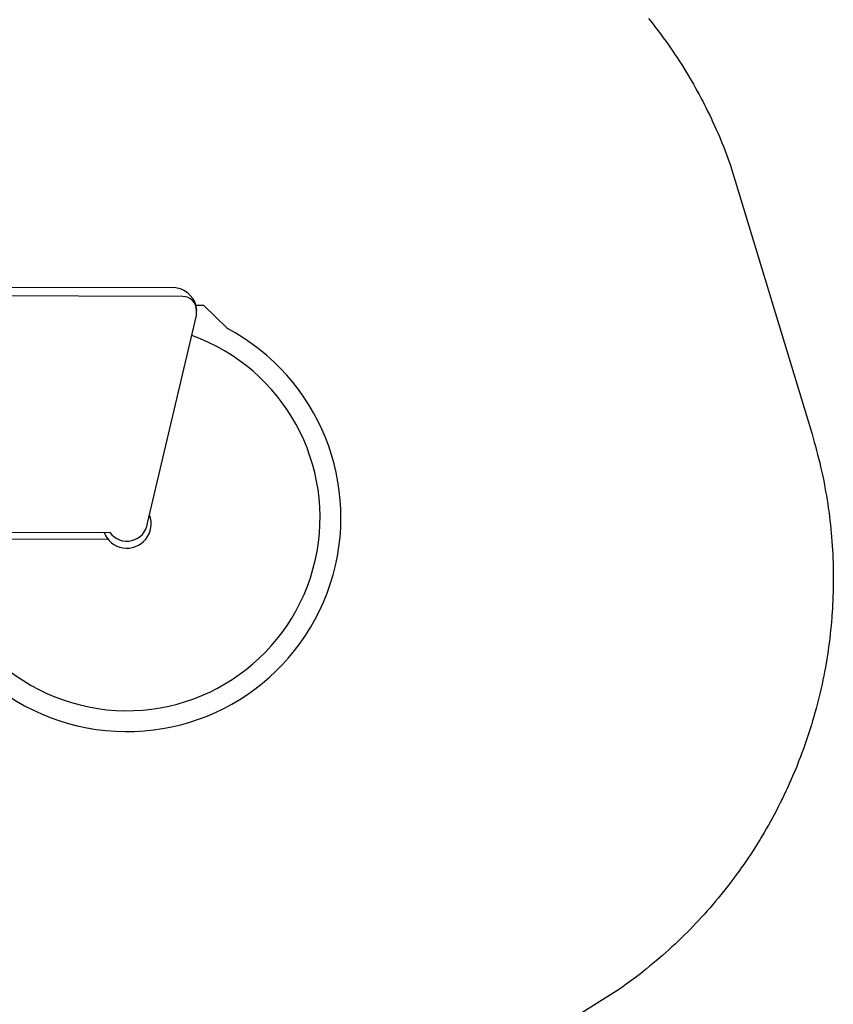
# Model space of a CAD drawing. Extents: x 4970 to 5488, y -5182 to -4452.
# Drawn here: x 5371 to 5488, y -4728 to -4587 of the extents above; entities that cross this region are included whole.
import ezdxf

# ---------------------------------------------------------------- set-up
doc = ezdxf.new("R2010")
doc.units = 0
doc.header["$MEASUREMENT"] = 0
for name, color, linetype in [('2D_PBACCENT', 250, 'CONTINUOUS'), ('2D_PBSLIDE', 40, 'CONTINUOUS'), ('2D_PBVINYL', 1, 'CONTINUOUS'), ('2D_TEXT', 7, 'CONTINUOUS'), ('PHASE-1', 6, 'CONTINUOUS')]:
    doc.layers.add(name, color=color, linetype=linetype)
doc.styles.add('Arial Narrow', font='txt')

# ---------------------------------------------------------------- blocks, each defined once
blk = doc.blocks.new('PBSPIS00')
at = {"layer": '2D_PBACCENT'}
for p, q in [((1.42, -1.02), (1.45, -1.05)), ((38.54, -1.02), (38.51, -1.05)), ((-1.02, -1.43), (-1.04, -1.46)), ((0.69, -2.48), (0.15, -2.57)), ((0.15, -2.57), (0.4, -4.12)), ((0.16, -2.03), (0.24, -2.55)), ((0.51, -1.97), (0.59, -2.5)), ((0.69, -2.48), (0.95, -4.03)), ((39.27, -2.48), (39.01, -4.03)), ((39.27, -2.48), (39.81, -2.57)), ((39.45, -1.97), (39.37, -2.5)), ((39.81, -2.57), (39.56, -4.12)), ((39.8, -2.03), (39.72, -2.55)), ((40.98, -1.43), (41, -1.46)), ((5.29, -35.93), (0.41, -6.52)), ((6.56, -35.57), (1.71, -6.3)), ((33.39, -35.66), (38.25, -6.3)), ((34.67, -35.93), (39.55, -6.52))]:
    blk.add_line(p, q, dxfattribs=at)
for centre, radius, start, end in [((0, 0), 1.75, 234.4586, 324.3565), ((0, 0), 1.99, 239.1092, 319.7058), ((1.3, -1.23), 0.236, 356.5855, 49.1993), ((1.46, -1.23), 0.0787, 319.7058, 356.5855), ((38.66, -1.23), 0.236, 130.8007, 183.4145), ((38.5, -1.23), 0.0787, 183.4145, 220.2942), ((39.96, 0), 1.99, 220.2942, 300.8908), ((39.96, 0), 1.75, 215.6435, 305.5414), ((-0.83, -1.58), 0.236, 149.6157, 202.2295), ((-0.98, -1.64), 0.0787, 202.2295, 239.1092), ((0.08, -2.05), 0.0787, 9.4075, 51.5513), ((0.58, -1.96), 0.0787, 147.2637, 189.4075), ((39.38, -1.96), 0.0787, 350.5925, 32.7363), ((39.88, -2.05), 0.0787, 128.4487, 170.5925), ((40.94, -1.64), 0.0787, 300.8908, 337.7705), ((40.8, -1.58), 0.236, 337.7705, 30.3843), ((7.73, -5.3), 7.42, 171.0408, 189.4075), ((-5.61, -7.51), 7.42, 9.4075, 27.7742), ((45.57, -7.51), 7.42, 152.2258, 170.5925), ((32.23, -5.3), 7.42, 350.5925, 8.9592)]:
    blk.add_arc(centre, radius, start, end, dxfattribs=at)
at = {"layer": '2D_PBSLIDE'}
for p, q in [((35.31, -35.93), (4.19, -35.93)), ((2.65, -38.68), (36.59, -38.68)), ((35.31, -68.96), (35.31, -67.78))]:
    blk.add_line(p, q, dxfattribs=at)
for points in [[(3.8, -27.22, 1.736329), (32, -72.34, -0.072689), (32.04, -72.29), (35.31, -68.96)], [(4.3, -30.21, 1.909489), (30.97, -67.23)], [(2.65, -35.93), (2.65, -55.52, 0.672442), (3.99, -60.95), (33.84, -67.9), (34.59, -67.9, 0.414214), (36.59, -65.9), (36.59, -35.93)], [(1.65, -55.28), (1.65, -35.93), (37.85, -35.93), (37.85, -64.93, -0.35636), (34.59, -67.9)]]:
    blk.add_lwpolyline(points, format="xyb", dxfattribs=at)
blk.add_lwpolyline([(6.29, -35.91), (6.43, -35.67), (6.84, -35.34), (7.47, -35.03), (8.62, -34.74), (10.23, -34.67), (27.98, -34.63), (29.59, -34.66), (31.15, -34.74), (32.38, -35.02), (33.01, -35.34), (33.21, -35.47), (33.39, -35.73), (33.5, -35.94)], dxfattribs=at)
blk.add_arc((3.9, -57.96), 3.5, 110.9154, 291.2969, dxfattribs=at)
at = {"layer": '2D_PBVINYL', "elevation": 0.25}
for points in [[(38.13, -0.08), (1.83, -0.08), (1.83, -0.09), (1.82, -0.14), (1.82, -0.17), (1.82, -0.2, -0.13215), (1.48, -1.08)], [(38.48, -1.08, -0.149144), (38.13, -0.08)]]:
    blk.add_lwpolyline(points, format="xyb", dxfattribs=at)
for points in [[(0.08, -1.99), (0.08, -6.08), (5.02, -35.91), (6.29, -35.91)], [(33.49, -35.91), (34.95, -35.91), (39.88, -6.08), (39.88, -1.99)]]:
    blk.add_lwpolyline(points, dxfattribs=at)
at = {"layer": '2D_PBVINYL', "lineweight": 15}
for centre, radius in [((4.84, -1.58), 0.519), ((10.96, -1.69), 0.519), ((16.99, -1.69), 0.519), ((22.9, -1.69), 0.519), ((29.03, -1.58), 0.519), ((35.26, -1.58), 0.519), ((16.05, -7.5), 0.519), ((20, -7.5), 0.519), ((23.94, -7.6), 0.519), ((16.05, -11.55), 0.519), ((23.94, -11.55), 0.519), ((12, -23.28), 0.519), ((15.95, -23.28), 0.519), ((23.84, -23.28), 0.519), ((27.89, -23.38), 0.519), ((14.7, -26.18), 0.519), ((25.19, -26.29), 0.519), ((17.3, -29.19), 0.519), ((22.59, -29.19), 0.519), ((19.89, -32.2), 0.529)]:
    blk.add_circle(centre, radius, dxfattribs=at)
at = {"layer": '2D_TEXT', "style": 'Arial Narrow'}
blk.add_text('64', height=8, rotation=180, dxfattribs=at).set_placement((24.91, -13.24, 16.54))

msp = doc.modelspace()

# ---------------------------------------------------------------- linework, layer by layer
at = {"layer": 'PHASE-1'}
msp.add_lwpolyline([(5461.83, -4586.43), (5462.34, -4587.06), (5462.68, -4587.51), (5463.02, -4587.95), (5463.36, -4588.39), (5463.7, -4588.84), (5463.94, -4589.18), (5464.35, -4589.75), (5464.68, -4590.2), (5464.99, -4590.66), (5465.31, -4591.12), (5465.62, -4591.59), (5465.92, -4592.03), (5466.24, -4592.52), (5466.54, -4592.99), (5466.84, -4593.47), (5467.13, -4593.94), (5467.42, -4594.42), (5467.75, -4594.98), (5467.99, -4595.38), (5468.27, -4595.87), (5468.55, -4596.35), (5468.82, -4596.84), (5469.08, -4597.33), (5469.45, -4598.01), (5469.61, -4598.32), (5469.86, -4598.82), (5470.12, -4599.32), (5470.36, -4599.82), (5470.61, -4600.32), (5470.85, -4600.82), (5470.99, -4601.12), (5471.32, -4601.84), (5471.55, -4602.35), (5471.78, -4602.86), (5472, -4603.37), (5472.21, -4603.89), (5472.38, -4604.3), (5472.63, -4604.93), (5472.83, -4605.45), (5473.03, -4605.97), (5473.23, -4606.49), (5473.42, -4607.02), (5473.62, -4607.54), (5485.31, -4646.13), (5485.48, -4646.72), (5485.64, -4647.3), (5485.81, -4647.88), (5485.96, -4648.47), (5486.12, -4649.05), (5486.3, -4649.76), (5486.42, -4650.22), (5486.55, -4650.81), (5486.69, -4651.4), (5486.81, -4652), (5486.94, -4652.59), (5487.1, -4653.43), (5487.16, -4653.78), (5487.27, -4654.37), (5487.37, -4654.97), (5487.47, -4655.57), (5487.57, -4656.16), (5487.65, -4656.76), (5487.71, -4657.14), (5487.81, -4657.96), (5487.89, -4658.56), (5487.95, -4659.17), (5488.02, -4659.77), (5488.07, -4660.37), (5488.12, -4660.87), (5488.17, -4661.58), (5488.22, -4662.18), (5488.25, -4662.78), (5488.29, -4663.39), (5488.31, -4663.99), (5488.34, -4664.62), (5488.35, -4665.2), (5488.36, -4665.81), (5488.37, -4666.41), (5488.37, -4667.02), (5488.37, -4667.62), (5488.35, -4668.38), (5488.34, -4668.83), (5488.32, -4669.44), (5488.3, -4670.04), (5488.27, -4670.65), (5488.24, -4671.25), (5488.18, -4672.13), (5488.15, -4672.46), (5488.1, -4673.06), (5488.05, -4673.67), (5487.99, -4674.27), (5487.92, -4674.87), (5487.85, -4675.47), (5487.8, -4675.87), (5487.7, -4676.67), (5487.61, -4677.27), (5487.52, -4677.87), (5487.43, -4678.47), (5487.33, -4679.06), (5487.24, -4679.59), (5487.11, -4680.26), (5487, -4680.85), (5486.88, -4681.44), (5486.75, -4682.03), (5486.62, -4682.63), (5486.48, -4683.27), (5486.35, -4683.8), (5486.2, -4684.39), (5486.05, -4684.98), (5485.9, -4685.56), (5485.74, -4686.15), (5485.52, -4686.9), (5485.4, -4687.31), (5485.23, -4687.89), (5485.05, -4688.47), (5484.87, -4689.05), (5484.68, -4689.62), (5484.38, -4690.48), (5484.28, -4690.77), (5484.08, -4691.34), (5483.87, -4691.9), (5483.66, -4692.47), (5483.44, -4693.04), (5483.22, -4693.6), (5483.06, -4694), (5482.76, -4694.72), (5482.53, -4695.28), (5482.28, -4695.83), (5482.04, -4696.38), (5481.79, -4696.93), (5481.56, -4697.44), (5481.27, -4698.03), (5481.01, -4698.58), (5480.74, -4699.12), (5480.47, -4699.66), (5480.19, -4700.2), (5479.87, -4700.8), (5479.62, -4701.26), (5479.33, -4701.79), (5479.04, -4702.32), (5478.74, -4702.85), (5478.43, -4703.37), (5478.02, -4704.06), (5477.81, -4704.41), (5477.49, -4704.93), (5477.17, -4705.44), (5476.84, -4705.95), (5476.51, -4706.45), (5476.18, -4706.96), (5476, -4707.23), (5475.5, -4707.96), (5475.15, -4708.45), (5474.8, -4708.95), (5474.44, -4709.44), (5474.08, -4709.92), (5473.81, -4710.29), (5473.35, -4710.89), (5472.98, -4711.37), (5472.6, -4711.84), (5472.22, -4712.31), (5471.84, -4712.78), (5471.47, -4713.22), (5471.06, -4713.71), (5470.66, -4714.16), (5470.27, -4714.62), (5469.86, -4715.07), (5469.46, -4715.52), (5468.98, -4716.04), (5468.63, -4716.4), (5468.21, -4716.84), (5467.79, -4717.28), (5467.36, -4717.71), (5466.94, -4718.13), (5466.34, -4718.71), (5466.07, -4718.97), (5465.63, -4719.39), (5465.18, -4719.8), (5464.74, -4720.21), (5464.29, -4720.61), (5463.83, -4721.02), (5463.57, -4721.25), (5462.92, -4721.81), (5462.45, -4722.2), (5461.99, -4722.58), (5461.52, -4722.96), (5461.04, -4723.34), (5460.67, -4723.64), (5460.08, -4724.08), (5459.6, -4724.44), (5459.11, -4724.8), (5458.62, -4725.16), (5458.13, -4725.51), (5457.64, -4725.87), (5424.19, -4746.88)], dxfattribs=at)

# ---------------------------------------------------------------- block references
at = {"layer": 'PHASE-1', "rotation": 89.84244146960374}
msp.add_blockref('PBSPIS00', (5328.91, -4662.76, 68), dxfattribs=at)

doc.saveas('drawing.dxf')
